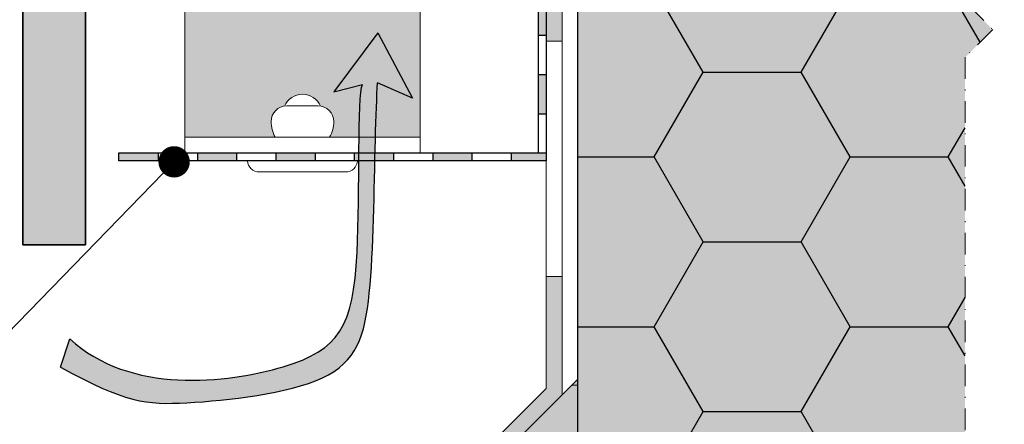
# Model space of a CAD drawing. Units: inches. Extents: x -8427 to 8781, y 20119 to 23184.
# Drawn here: x -3584 to -3459, y 20385 to 20436 of the extents above; entities that cross this region are included whole.
import ezdxf
from ezdxf import colors
from ezdxf.entities.mleader import LeaderData, LeaderLine
from ezdxf.math import Vec2, Vec3

# ---------------------------------------------------------------- set-up
doc = ezdxf.new("R2010")
doc.units = ezdxf.units.IN
doc.header["$LTSCALE"] = 0.25
doc.header["$MEASUREMENT"] = 0
doc.linetypes.add('DASHDOT', pattern=[1, 0.5, -0.25, 0, -0.25])
for name, color, linetype, true_color in [('Etex-Airflow (ventilation)', 7, 'Continuous', 0x1ce4f2), ('Etex-EQUITONE solid hatch', 7, 'Continuous', 0x4d4e53), ('Etex-Solid Hatch insulation', 7, 'Continuous', 0xffffeb), ('Etex-Solid Hatch metal framing', 7, 'Continuous', 0xc7c8ca)]:
    doc.layers.add(name, color=color, linetype=linetype, true_color=true_color)
for name, color, linetype, lineweight in [('Etex-Dimensions', 7, 'Continuous', 13), ('Etex-EQUITONE', 7, 'Continuous', 35), ('Etex-Framing metal profiles (T-L-omega)', 7, 'Continuous', 13), ('Etex-Membranes', 7, 'Continuous', 9), ('Etex-Systemlines-Centerlines', 252, 'DASHDOT', 13), ('Etex-Window and roof components', 252, 'Continuous', 13)]:
    doc.layers.add(name, color=color, linetype=linetype, lineweight=lineweight)
for name, color, linetype in [('Etex-Insulation', 252, 'Continuous'), ('Etex-Perforated closures', 7, 'Continuous'), ('Etex-Text-annotations', 7, 'Continuous')]:
    doc.layers.add(name, color=color, linetype=linetype)
doc.styles.add('style Equitone', font='trebuc.ttf')
doc.dimstyles.new('Equitone', dxfattribs={"dimscale": 0, "dimtxt": 7, "dimasz": 7, "dimexe": 2.5, "dimexo": 4, "dimgap": 3.5, "dimtad": 1, "dimdec": 0, "dimzin": 0, "dimdsep": 46, "dimtxsty": 'style Equitone', "dimcen": 4, "dimclrt": 7, "dimadec": 0, "dimazin": 0, "dimtfac": 1, "dimtdec": 0, "dimtmove": 0, "dimatfit": 3, "dimfxl": 1, "dimtolj": 1, "dimtzin": 0, "dimlwd": 13, "dimlwe": 13, "dimarcsym": 1})

# ---------------------------------------------------------------- blocks, each defined once
blk = doc.blocks.new('_Dot')
at = {"color": 0, "linetype": 'ByBlock', "lineweight": -2}
blk.add_line((-0.5, 0), (-1, 0), dxfattribs=at)
at = {"color": 0, "linetype": 'ByBlock', "const_width": 0.5}
blk.add_lwpolyline([(-0.25, 0, 1), (0.25, 0, 1)], format="xyb", close=True, dxfattribs=at)
blk = doc.blocks.new('*D84')
at = {"layer": 'Defpoints', "color": 0, "ltscale": 100, "transparency": 16777216}
for p in [(-3583.684983516125, 20407.6237374733), (-3593.177854689446, 20358.17881965875), (-3545.258194515633, 20358.17881965875)]:
    blk.add_point(p, dxfattribs=at)
at = {"layer": 'Etex-Dimensions', "color": 0, "linetype": 'Continuous', "lineweight": 13, "ltscale": 100, "transparency": 16777216}
for p, q in [((-3588.684983516125, 20407.6237374733), (-3599.427854689446, 20407.6237374733)), ((-3593.177854689446, 20398.8737374733), (-3593.177854689446, 20366.92881965875)), ((-3550.258194515633, 20358.17881965875), (-3599.427854689446, 20358.17881965875))]:
    blk.add_line(p, q, dxfattribs=at)
at = {"layer": 'Etex-Dimensions', "color": 0, "ltscale": 100, "transparency": 16777216}
for points in [[(-3594.636188022779, 20398.8737374733), (-3591.719521356112, 20398.8737374733), (-3593.177854689446, 20407.6237374733)], [(-3594.636188022779, 20366.92881965875), (-3591.719521356112, 20366.92881965875), (-3593.177854689446, 20358.17881965875)]]:
    blk.add_solid(points, dxfattribs=at)
at = {"layer": 'Etex-Dimensions', "color": 7, "ltscale": 100, "transparency": 16777216, "insert": (-3602.073919872269, 20379.01274231736), "char_height": 8.75, "width": 36.49794239990281, "attachment_point": 5, "rotation": 90, "style": 'style Equitone', "bg_fill": 3, "box_fill_scale": 1.25, "bg_fill_color": 256, "bg_fill_true_color": 13158600, "bg_fill_transparency": 0}
blk.add_mtext('\\A1;{\\fCalibri|b0|i0|c0|p34;\\C256;≥}150', dxfattribs=at)
blk = doc.blocks.new('*D85')
at = {"layer": 'Defpoints', "color": 0, "ltscale": 100, "transparency": 16777216}
for p in [(-3603.413558710157, 20477.6237374733), (-3585.370834348372, 20477.6237374733), (-3583.684983516125, 20407.6237374733)]:
    blk.add_point(p, dxfattribs=at)
at = {"layer": 'Etex-Dimensions', "color": 0, "linetype": 'Continuous', "lineweight": 13, "ltscale": 100, "transparency": 16777216}
for p, q in [((-3590.370834348372, 20477.6237374733), (-3609.663558710157, 20477.6237374733)), ((-3603.413558710157, 20416.3737374733), (-3603.413558710157, 20468.8737374733)), ((-3588.684983516125, 20407.6237374733), (-3609.663558710157, 20407.6237374733))]:
    blk.add_line(p, q, dxfattribs=at)
at = {"layer": 'Etex-Dimensions', "color": 0, "ltscale": 100, "transparency": 16777216}
for points in [[(-3604.871892043491, 20468.8737374733), (-3601.955225376824, 20468.8737374733), (-3603.413558710157, 20477.6237374733)], [(-3604.871892043491, 20416.3737374733), (-3601.955225376824, 20416.3737374733), (-3603.413558710157, 20407.6237374733)]]:
    blk.add_solid(points, dxfattribs=at)
at = {"layer": 'Etex-Dimensions', "color": 7, "ltscale": 100, "transparency": 16777216, "insert": (-3612.30962389298, 20442.6237374733), "char_height": 8.75, "attachment_point": 5, "rotation": 90, "style": 'style Equitone', "bg_fill": 3, "box_fill_scale": 1.25, "bg_fill_color": 256, "bg_fill_true_color": 13158600, "bg_fill_transparency": 0}
blk.add_mtext('\\A1;70-100', dxfattribs=at)

msp = doc.modelspace()

# ---------------------------------------------------------------- hatches: boundary and pattern name
at = {"layer": 'Etex-Airflow (ventilation)', "transparency": 33554687}
h = msp.add_hatch(color=256, dxfattribs=at)
edge = h.paths.add_edge_path()
edge.add_spline(control_points=[(-3578.869164719344, 20392.04047435568), (-3570.63755609043, 20387.47009344738), (-3565.276218428796, 20386.93116663595), (-3542.165319807219, 20389.44930325677), (-3539.027650329055, 20399.2246967389), (-3538.867517954586, 20418.28274813597), (-3538.557789205679, 20426.65477610353), (-3538.463338769379, 20428.30891348351)], knot_values=[0, 0, 0, 0, 1, 2, 3, 4, 4.466813579346681, 4.466813579346681, 4.466813579346681, 4.466813579346681], degree=3, periodic=0)
edge.add_line((-3538.463338769379, 20428.30891348351), (-3534.011759121054, 20426.33757817778))
edge.add_line((-3534.011759121047, 20426.33757817778), (-3538.438683257012, 20434.66656993523))
edge.add_line((-3538.438683257019, 20434.66656993523), (-3544.05410444496, 20427.13635228711))
edge.add_line((-3544.054104444952, 20427.13635228711), (-3540.369253020002, 20428.09994828316))
edge.add_spline(control_points=[(-3540.369253020009, 20428.09994828316), (-3541.077035046862, 20426.587581824), (-3540.149701620106, 20399.44821710995), (-3545.110774015211, 20391.35159503782), (-3570.09244826384, 20388.53192281165), (-3577.676922523827, 20395.64907278314)], knot_values=[0, 0, 0, 0, 0.8131723295593853, 1.813172329559385, 2.813172329559385, 2.813172329559385, 2.813172329559385, 2.813172329559385], degree=3, periodic=0)
edge.add_line((-3577.676922523827, 20395.64907278314), (-3578.869164719337, 20392.04047435568))
at = {"layer": 'Etex-EQUITONE solid hatch', "transparency": 33554687}
h = msp.add_hatch(color=256, dxfattribs=at)
h.dxf.hatch_style = 1
h.paths.add_polyline_path([(-3583.684983516122, 20407.62373747329), (-3575.684983516122, 20407.62373747329), (-3575.684983516122, 20658.73055635341), (-3583.684983516122, 20658.73055635341)])
at = {"layer": 'Etex-Insulation', "ltscale": 100}
h = msp.add_hatch(dxfattribs=at)
h.set_pattern_fill('HONEY', color=256, scale=100)
h.set_pattern_definition([(0, (-19396.97485484518, 10015.69163142107), (18.75, 10.82531754730548), [12.5, -25]), (120, (-19396.97485484518, 10015.69163142107), (-18.74999999999999, 10.82531754730548), [12.49999999999998, -24.99999999999995]), (59.99999999999999, (-19396.97485484518, 10015.69163142107), (4.163336342344337e-15, 21.65063509461097), [-25, 12.5])])
h.paths.add_polyline_path([(-3424.076888669096, 20586.87373747329), (-3425.676888669095, 20586.87373747329), (-3425.676888669095, 20568.37373747329), (-3424.076888669096, 20568.37373747329)])
h.paths.add_polyline_path([(-3453.563278482524, 20431.55691659126), (-3453.563278482524, 20309.74241446155), (-3412.946704961523, 20309.74241446155), (-3412.94670496153, 20447.95560149772), (-3453.563278482517, 20447.95560149772), (-3453.563278482517, 20445.69905221499), (-3457.098812388456, 20442.16351830906), (-3450.027744576593, 20435.09245049719)])
h.paths.add_polyline_path([(-3463.563278482524, 20352.38637348349), (-3467.098812388456, 20355.92190738942), (-3463.563278482532, 20359.45744129535), (-3463.563278482524, 20431.55691659126), (-3460.027744576593, 20435.09245049719), (-3467.098812388456, 20442.16351830906), (-3463.563278482524, 20445.69905221499), (-3463.563278482524, 20447.95560149772), (-3512.946704961523, 20447.95560149772), (-3512.94670496153, 20309.74241446155), (-3463.563278482524, 20309.74241446155)])
at = {"layer": 'Etex-Insulation', "transparency": 33554559}
h = msp.add_hatch(dxfattribs=at)
h.set_pattern_fill('HONEY', color=256, scale=50, angle=-178.1337581447766)
h.set_pattern_definition([(181.8662418552234, (-3547.326653749583, 20356.1103604248), (-9.193756985221052, -5.715096893028074), [6.25, -12.5]), (301.8662418552233, (-3547.326653749583, 20356.1103604248), (9.54629758706235, -5.104478658908029), [6.25, -12.5]), (241.8662418552234, (-3547.326653749583, 20356.1103604248), (0.3525406018413004, -10.8195755519361), [-12.49999999999998, 6.249999999999988])])
h.paths.add_polyline_path([(-3512.94670496153, 20390.49030921285), (-3547.326653749583, 20356.11036042479), (-3512.94670496153, 20357.23058254246)])
at = {"layer": 'Etex-Perforated closures', "ltscale": 100, "transparency": 33554687}
h = msp.add_hatch(color=256, dxfattribs=at)
h.dxf.hatch_style = 1
h.paths.add_polyline_path([(-3561.434983516122, 20419.35797770821), (-3561.434983516122, 20418.35797770821), (-3556.434983516122, 20418.35797770821), (-3556.434983516122, 20419.35797770821)])
h.paths.add_polyline_path([(-3551.434983516122, 20419.35797770821), (-3551.434983516122, 20418.35797770821), (-3546.434983516122, 20418.35797770821), (-3546.434983516122, 20419.35797770821)])
h.paths.add_polyline_path([(-3536.434983516122, 20418.35797770821), (-3536.434983516122, 20419.35797770821), (-3541.434983516122, 20419.35797770821), (-3541.434983516122, 20418.35797770821)])
h.paths.add_polyline_path([(-3531.434983516122, 20419.35797770821), (-3531.434983516122, 20418.35797770821), (-3526.434983516122, 20418.35797770821), (-3526.434983516122, 20419.35797770821)])
h.paths.add_polyline_path([(-3516.94670496153, 20418.35797770821), (-3516.94670496153, 20419.35797770821), (-3517.94670496153, 20419.35797770821), (-3521.434983516122, 20419.35797770821), (-3521.434983516122, 20418.35797770821)])
h.paths.add_polyline_path([(-3517.94670496153, 20424.35797770821), (-3516.94670496153, 20424.35797770821), (-3516.94670496153, 20429.35797770821), (-3517.94670496153, 20429.35797770821)])
h.paths.add_polyline_path([(-3516.94670496153, 20439.35797770821), (-3517.94670496153, 20439.35797770821), (-3517.94670496153, 20434.35797770821), (-3516.94670496153, 20434.35797770821)])
h.paths.add_polyline_path([(-3516.94670496153, 20448.35797770821), (-3517.94670496153, 20448.35797770821), (-3517.94670496153, 20444.35797770821), (-3516.94670496153, 20444.35797770821)])
h = msp.add_hatch(color=256, dxfattribs=at)
h.dxf.hatch_style = 1
h.paths.add_polyline_path([(-3566.434983516122, 20419.35797770821), (-3571.434983516122, 20419.35797770821), (-3571.434983516122, 20418.35797770821), (-3566.434983516122, 20418.35797770821)])
at = {"layer": 'Etex-Solid Hatch insulation', "ltscale": 100}
h = msp.add_hatch(color=256, dxfattribs=at)
h.dxf.hatch_style = 1
h.paths.add_polyline_path([(-3463.563278482517, 20658.73055635341), (-3512.94670496153, 20658.73055635341), (-3512.94670496153, 20617.62373747329), (-3465.24219332205, 20617.62373747329), (-3467.098812388449, 20619.4803565397), (-3463.563278482517, 20623.01589044563)])
h.paths.add_polyline_path([(-3412.94670496153, 20658.73055635341), (-3453.563278482517, 20658.73055635341), (-3453.563278482517, 20623.01589044563), (-3457.098812388449, 20619.4803565397), (-3455.24219332205, 20617.62373747329), (-3421.876888659095, 20617.62373747329), (-3418.946741714567, 20617.62373747329), (-3412.94670496153, 20617.62373747329)])
h.paths.add_polyline_path([(-3463.563278482524, 20517.79852751089), (-3460.027744576586, 20521.33406141682), (-3467.098812388456, 20528.40512922869), (-3463.563278482517, 20531.94066313462), (-3463.563278482517, 20537.62373747329), (-3512.94670496153, 20537.62373747329), (-3512.94670496153, 20447.95560149772), (-3463.563278482524, 20447.95560149772)])
h.paths.add_polyline_path([(-3412.94670496153, 20537.62373747329), (-3418.946741714567, 20537.62373747329), (-3421.946741714567, 20537.62373747329), (-3453.563278482517, 20537.62373747329), (-3453.563278482517, 20531.94066313462), (-3457.098812388456, 20528.40512922869), (-3450.027744576586, 20521.33406141682), (-3453.563278482524, 20517.79852751089), (-3453.563278482524, 20447.95560149772), (-3412.94670496153, 20447.95560149772)])
h.paths.add_polyline_path([(-3463.563278482524, 20431.55691659126), (-3460.027744576593, 20435.09245049719), (-3467.098812388456, 20442.16351830906), (-3463.563278482524, 20445.69905221499), (-3463.563278482524, 20447.95560149772), (-3512.94670496153, 20447.95560149772), (-3512.94670496153, 20309.74241446155), (-3463.563278482524, 20309.74241446155), (-3463.563278482524, 20345.31530567162), (-3460.027744576593, 20348.85083957756), (-3467.098812388456, 20355.92190738942), (-3463.563278482524, 20359.45744129536)])
h.paths.add_polyline_path([(-3412.94670496153, 20447.95560149772), (-3453.563278482524, 20447.95560149772), (-3453.563278482524, 20445.69905221499), (-3457.098812388456, 20442.16351830906), (-3450.027744576593, 20435.09245049719), (-3453.563278482524, 20431.55691659126), (-3453.563278482524, 20359.45744129536), (-3457.098812388456, 20355.92190738942), (-3450.027744576593, 20348.85083957756), (-3453.563278482524, 20345.31530567162), (-3453.563278482524, 20309.74241446155), (-3412.946704961523, 20309.74241446155)])
h.paths.add_polyline_path([(-3512.94670496153, 20357.23058254246), (-3653.980019670958, 20352.63521099496), (-3653.980019670965, 20309.74241446156), (-3512.94670496153, 20309.74241446155)])
h = msp.add_hatch(color=256, dxfattribs=at)
h.dxf.hatch_style = 1
h.paths.add_polyline_path([(-3512.94670496153, 20390.49030921285), (-3547.326653749583, 20356.11036042479), (-3512.94670496153, 20357.23058254246)])
at = {"layer": 'Etex-Solid Hatch metal framing', "ltscale": 100}
h = msp.add_hatch(color=256, dxfattribs=at)
h.dxf.hatch_style = 1
h.set_gradient(color1=(199, 200, 202), tint=1, name='CYLINDER')
edge = h.paths.add_edge_path()
edge.add_line((-3538.438683257019, 20434.66656993523), (-3534.011759121047, 20426.33757817778))
edge.add_line((-3534.011759121047, 20426.33757817778), (-3538.463338769379, 20428.30891348351))
edge.add_spline(control_points=[(-3538.463338769379, 20428.30891348351), (-3538.554251065379, 20426.71674056196), (-3538.648981184745, 20424.18857790938), (-3538.724479275126, 20421.35797770822)], knot_values=[4.017486969936229, 4.017486969936229, 4.017486969936229, 4.017486969936229, 4.466813579346682, 4.466813579346682, 4.466813579346682, 4.466813579346682], degree=3, periodic=0)
edge.add_line((-3538.724479275126, 20421.35797770822), (-3533.03506273132, 20421.35797770822))
edge.add_line((-3533.03506273132, 20421.35797770822), (-3533.03506273132, 20469.35797770822))
edge.add_line((-3533.03506273132, 20469.35797770822), (-3563.03506273132, 20469.35797770822))
edge.add_line((-3563.03506273132, 20469.35797770822), (-3563.03506273132, 20421.35797770822))
edge.add_line((-3563.03506273132, 20421.35797770822), (-3551.499164346456, 20421.35797770822))
edge.add_arc((-3548.03506273132, 20423.35797770822), 4.000000000000702, 180.0000000000521, 210.0000000000329, ccw=False)
edge.add_arc((-3550.03506273132, 20423.35797770822), 2, 98.35056309603812, 180.0000000000521, ccw=False)
edge.add_arc((-3548.03506273132, 20424.33487625814), 2.499999999995987, 23.625635087038404, 156.3743649129617, ccw=False)
edge.add_arc((-3546.03506273132, 20423.35797770822), 2, 3.1258196031558327e-10, 81.64943690396188, ccw=False)
edge.add_arc((-3548.03506273132, 20423.35797770821), 3.99999999999706, -29.99999999982282, 3.1258196031558327e-10, ccw=False)
edge.add_line((-3544.570961116176, 20421.35797770822), (-3540.815277025034, 20421.35797770822))
edge.add_spline(control_points=[(-3540.815277025034, 20421.35797770822), (-3540.771614297325, 20424.78904707238), (-3540.675880061669, 20427.44475722761), (-3540.369253020009, 20428.09994828316)], knot_values=[2.460887846044375, 2.460887846044375, 2.460887846044375, 2.460887846044375, 2.813172329559385, 2.813172329559385, 2.813172329559385, 2.813172329559385], degree=3, periodic=0)
edge.add_line((-3540.369253020009, 20428.09994828316), (-3544.054104444952, 20427.13635228711))
edge.add_line((-3544.054104444952, 20427.13635228711), (-3538.438683257019, 20434.66656993523))
h.paths.add_polyline_path([(-3555.03506273132, 20454.35797770822, -1), (-3541.03506273132, 20454.35797770822, -1)], flags=16)
h.paths.add_polyline_path([(-3550.03506273132, 20454.35797770822, -1), (-3546.03506273132, 20454.35797770822, -1)], flags=0)
at = {"layer": 'Etex-Window and roof components', "ltscale": 100}
h = msp.add_hatch(color=256, dxfattribs=at)
h.dxf.hatch_style = 1
h.paths.add_polyline_path([(-3514.94670496153, 20523.61043278313), (-3516.94670496153, 20523.61043278313), (-3516.94670496153, 20493.61043278313), (-3514.94670496153, 20493.61043278313)])
h.paths.add_polyline_path([(-3514.94670496153, 20463.61043278313), (-3516.94670496153, 20463.61043278313), (-3516.94670496153, 20433.61043278313), (-3514.94670496153, 20433.61043278313)])
h.paths.add_polyline_path([(-3516.94670496153, 20389.31873633759), (-3515.532491399153, 20387.90452277522), (-3514.94670496153, 20388.49030921285), (-3514.94670496153, 20403.61043278313), (-3516.94670496153, 20403.61043278313)])
h.paths.add_polyline_path([(-3527.553306679332, 20378.71213461979), (-3526.139093116955, 20377.29792105742), (-3515.532491399153, 20387.90452277522), (-3516.94670496153, 20389.31873633759)])
h.paths.add_polyline_path([(-3578.81573004222, 20359.08645612532), (-3578.750597430578, 20357.08751697094), (-3548.766510114921, 20358.06450614554), (-3548.831642726563, 20360.06344529991)])
h.paths.add_polyline_path([(-3638.78390467352, 20357.13247777614), (-3638.718772061885, 20355.13353862176), (-3608.734684746235, 20356.11052779635), (-3608.79981735787, 20358.10946695073)])

# ---------------------------------------------------------------- linework, layer by layer
at = {"layer": 'Etex-Airflow (ventilation)', "transparency": 33554687}
for p, q in [((-3538.438683257019, 20434.66656993523), (-3544.054104444952, 20427.13635228711)), ((-3538.438683257019, 20434.66656993523), (-3534.011759121047, 20426.33757817778)), ((-3534.011759121047, 20426.33757817778), (-3538.463338769379, 20428.30891348351)), ((-3544.054104444952, 20427.13635228711), (-3540.369253020009, 20428.09994828316)), ((-3578.869164719344, 20392.04047435568), (-3577.676922523827, 20395.64907278314))]:
    msp.add_line(p, q, dxfattribs=at)
for points, knots in [([(-3578.869164719344, 20392.04047435568), (-3570.63755609043, 20387.47009344738), (-3565.276218428796, 20386.93116663595), (-3542.165319807219, 20389.44930325677), (-3539.027650329055, 20399.2246967389), (-3538.867517954586, 20418.28274813597), (-3538.557789205679, 20426.65477610353), (-3538.463338769379, 20428.30891348351)], [0, 0, 0, 0, 1, 2, 3, 4, 4.466813579346681, 4.466813579346681, 4.466813579346681, 4.466813579346681]), ([(-3577.676922523827, 20395.64907278314), (-3570.09244826384, 20388.53192281165), (-3545.110774015211, 20391.35159503782), (-3540.149701620106, 20399.44821710995), (-3541.077035046862, 20426.587581824), (-3540.369253020009, 20428.09994828316)], [0, 0, 0, 0, 1, 2, 2.813172329559385, 2.813172329559385, 2.813172329559385, 2.813172329559385])]:
    msp.add_open_spline(points, degree=3, knots=knots, dxfattribs=at)
at = {"layer": 'Etex-EQUITONE'}
for p, q in [((-3583.684983516122, 20658.73055635341), (-3583.684983516122, 20407.62373747329)), ((-3575.684983516122, 20407.62373747329), (-3575.68498351613, 20658.73055635341)), ((-3583.684983516122, 20407.62373747329), (-3575.684983516122, 20407.62373747329))]:
    msp.add_line(p, q, dxfattribs=at)
at = {"layer": 'Etex-Framing metal profiles (T-L-omega)'}
for p, q in [((-3563.03506273132, 20419.35797770822), (-3563.03506273132, 20469.35797770822)), ((-3533.03506273132, 20469.35797770822), (-3533.03506273132, 20419.35797770822)), ((-3546.03506273132, 20425.35797770822), (-3550.03506273132, 20425.35797770822)), ((-3533.03506273132, 20421.35797770822), (-3563.03506273132, 20421.35797770822)), ((-3533.03506273132, 20421.35797770822), (-3563.03506273132, 20421.35797770822)), ((-3527.035062731312, 20419.35797770822), (-3557.035062731312, 20419.35797770822)), ((-3527.035062731312, 20419.35797770822), (-3557.035062731312, 20419.35797770822)), ((-3541.036423083093, 20418.35797770822), (-3555.033702379547, 20418.35797770822)), ((-3553.53506273132, 20416.92184636058), (-3542.53506273132, 20416.92184636058))]:
    msp.add_line(p, q, dxfattribs=at)
for centre, radius, start, end in [((-3548.03506273132, 20424.33487625814), 2.499999999996496, 23.62563508703834, 156.3743649129617), ((-3550.03506273132, 20423.35797770822), 2, 90, 180), ((-3546.03506273132, 20423.35797770822), 2, 0, 90), ((-3548.035062731319, 20423.35797770822), 4.000000000000909, 180.0000000000521, 210.0000000000489), ((-3548.035062731317, 20423.3579777082), 3.999999999997234, 330.0000000001577, 1.563306237034014e-10), ((-3553.53506273132, 20418.42184636058), 1.49999999999781, 182.4403405762747, 270), ((-3542.53506273132, 20418.42184636058), 1.499999999996362, 270, 357.5596594237253)]:
    msp.add_arc(centre, radius, start, end, dxfattribs=at)
at = {"layer": 'Etex-Insulation', "ltscale": 100}
msp.add_line((-3547.326653749583, 20356.1103604248), (-3512.94670496153, 20390.49030921285), dxfattribs=at)
at = {"layer": 'Etex-Insulation', "transparency": 33554687}
msp.add_lwpolyline([(-3512.94670496153, 20309.74241446155), (-3512.94670496153, 20537.62373747329)], dxfattribs=at)
at = {"layer": 'Etex-Membranes', "transparency": 33554687}
for p, q in [((-3516.94670496153, 20433.61043278313), (-3514.94670496153, 20433.61043278313)), ((-3516.94670496153, 20403.61043278313), (-3514.94670496153, 20403.61043278313))]:
    msp.add_line(p, q, dxfattribs=at)
at = {"layer": 'Etex-Perforated closures', "ltscale": 100}
for p, q in [((-3517.94670496153, 20419.35797770821), (-3517.94670496153, 20448.35797770821)), ((-3516.94670496153, 20448.35797770821), (-3516.94670496153, 20418.35797770821)), ((-3517.94670496153, 20434.35797770821), (-3516.94670496153, 20434.35797770821)), ((-3517.94670496153, 20429.35797770821), (-3516.94670496153, 20429.35797770821)), ((-3517.94670496153, 20424.35797770821), (-3516.94670496153, 20424.35797770821)), ((-3571.434983516122, 20418.35797770821), (-3571.434983516122, 20419.35797770821)), ((-3571.434983516122, 20419.35797770821), (-3517.94670496153, 20419.35797770821)), ((-3566.434983516122, 20419.35797770821), (-3566.434983516122, 20418.35797770821)), ((-3561.434983516122, 20419.35797770821), (-3561.434983516122, 20418.35797770821)), ((-3556.434983516122, 20419.35797770821), (-3556.434983516122, 20418.35797770821)), ((-3551.434983516122, 20419.35797770821), (-3551.434983516122, 20418.35797770821)), ((-3546.434983516122, 20419.35797770821), (-3546.434983516122, 20418.35797770821)), ((-3541.434983516122, 20419.35797770821), (-3541.434983516122, 20418.35797770821)), ((-3536.434983516122, 20419.35797770821), (-3536.434983516122, 20418.35797770821)), ((-3531.434983516122, 20419.35797770821), (-3531.434983516122, 20418.35797770821)), ((-3526.434983516122, 20419.35797770821), (-3526.434983516122, 20418.35797770821)), ((-3521.434983516122, 20419.35797770821), (-3521.434983516122, 20418.35797770821)), ((-3517.94670496153, 20419.35797770821), (-3516.94670496153, 20419.35797770821)), ((-3516.94670496153, 20418.35797770821), (-3571.434983516122, 20418.35797770821))]:
    msp.add_line(p, q, dxfattribs=at)
at = {"layer": 'Etex-Systemlines-Centerlines', "ltscale": 22}
for p, q in [((-3467.098812388456, 20442.16351830906), (-3460.027744576593, 20435.09245049719)), ((-3460.027744576593, 20435.09245049719), (-3463.563278482524, 20431.55691659126)), ((-3463.563278482524, 20431.55691659126), (-3463.563278482524, 20359.45744129536))]:
    msp.add_line(p, q, dxfattribs=at)
at = {"layer": 'Etex-Window and roof components', "transparency": 33554687}
for p, q in [((-3516.94670496153, 20389.31873633759), (-3516.94670496153, 20523.61043278313)), ((-3514.94670496153, 20388.49030921285), (-3514.94670496153, 20523.61043278313)), ((-3546.113426767875, 20360.15201453125), (-3516.94670496153, 20389.31873633759)), ((-3545.25819451563, 20358.17881965875), (-3514.94670496153, 20388.49030921285))]:
    msp.add_line(p, q, dxfattribs=at)

# ---------------------------------------------------------------- leaders
at = {"layer": 'Etex-Text-annotations', "ltscale": 100}
ml = msp.add_multileader_mtext('Standard', dxfattribs=at)
ml.set_content('5', color=7, style='style Equitone')
ml.set_leader_properties(linetype='Continuous', lineweight=13)
ml.set_arrow_properties(name='DOT')
ml.build(insert=Vec2(0, 0))
ml.multileader.update_dxf_attribs({"dogleg_length": 2, "scale": 2})
ctx = ml.context
ctx.base_point, ctx.scale, ctx.char_height, ctx.plane_origin = Vec3(-3630.499996225863, 20396.24658880676), 2, 10, Vec3(-3564.392911589854, 20418.21790637392)
notes = []
notes.append((ctx, [(0, (1, 1, 0), (-3585.720619093339, 20396.24658880676), (-1, 0), 35.05600670327067, [(0, [(-3564.392911589854, 20418.21790637392)], 0, [])])]))
ctx.mtext.insert, ctx.mtext.flow_direction = Vec3(-3628.37258539257, 20401.3139288741), 5
for ctx, leaders in notes:
    for number, flags, end, landing, length, lines in leaders:
        leader = LeaderData()
        leader.index, (leader.has_last_leader_line, leader.has_dogleg_vector, leader.attachment_direction) = number, flags
        leader.last_leader_point, leader.dogleg_vector, leader.dogleg_length = Vec3(end), Vec3(landing), length
        for number, points, colour, breaks in lines:
            line = LeaderLine()
            line.index, line.vertices, line.color, line.breaks = number, Vec3.list(points), colors.encode_raw_color(colour), breaks
            leader.lines.append(line)
        ctx.leaders.append(leader)

# ---------------------------------------------------------------- next in the draw order: dimensions: what is measured, and where the dimension line sits
at = {"layer": 'Etex-Dimensions', "ltscale": 100}
dim = msp.add_linear_dim(base=(-3593.177854689446, 20358.17881965875), p1=(-3583.684983516123, 20407.62373747329), p2=(-3545.258194515631, 20358.17881965875), angle=90, text='{\\fCalibri|b0|i0|c0|p34;\\C256;≥}150', dimstyle='Equitone', override={"dimscale": 1.25, "dimexe": 5, "dimtfill": 1}, dxfattribs=at)
dim.commit()
dim.dimension.update_dxf_attribs({"geometry": '*D84', "text_midpoint": (-3593.177854689439, 20379.01274231736), "dimtype": 160})

# ---------------------------------------------------------------- next in the draw order: dimensions: what is measured, and where the dimension line sits
dim = msp.add_linear_dim(base=(-3603.413558710157, 20477.6237374733), p1=(-3583.684983516123, 20407.62373747329), p2=(-3585.37083434837, 20477.62373747329), angle=90, text='<>-100', dimstyle='Equitone', override={"dimscale": 1.25, "dimtxt": 7, "dimasz": 7, "dimexe": 5, "dimgap": 3.5, "dimtfill": 1}, dxfattribs=at)
dim.commit()
dim.dimension.update_dxf_attribs({"geometry": '*D85', "text_midpoint": (-3612.30962389298, 20442.6237374733)})

doc.saveas('drawing.dxf')
